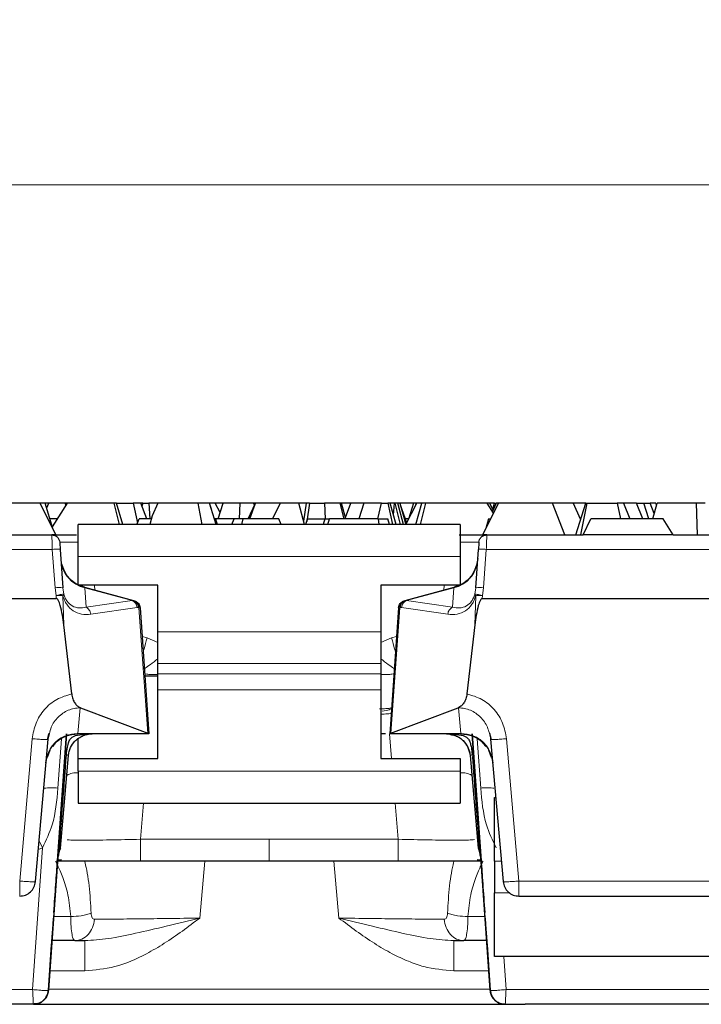
# Model space of a CAD drawing. Units: millimetres. Extents: x 0 to 420, y 0 to 297.
# Drawn here: x 337 to 354, y 233 to 258 of the extents above; entities that cross this region are included whole.
import ezdxf

# ---------------------------------------------------------------- set-up
doc = ezdxf.new("R2010")
doc.units = ezdxf.units.MM
doc.styles.add('SLDTEXTSTYLE0', font='TXT', dxfattribs={"width": 0.605})
doc.dimstyles.new('SLDDIMSTYLE0', dxfattribs={"dimtxt": 3.081982, "dimasz": 2.5, "dimexe": 0, "dimexo": 0.0625, "dimgap": 0.770496, "dimtad": 1, "dimlfac": 2.5, "dimrnd": 1e-09, "dimzin": 12, "dimdsep": 46, "dimtxsty": 'SLDTEXTSTYLE0', "dimsah": 1, "dimcen": 0.09, "dimadec": 0, "dimazin": 3, "dimtfac": 1, "dimtdec": 3, "dimtofl": 0, "dimtmove": 0, "dimatfit": 3, "dimfxl": 1, "dimfrac": 2, "dimtolj": 1, "dimtzin": 12, "dimarcsym": 0})

# ---------------------------------------------------------------- blocks, each defined once
blk = doc.blocks.new('_D')
at = {"color": 7, "linetype": 'Continuous', "lineweight": 0}
for p, q in [((176.683, 243.736), (176.683, 254.836)), ((376.483, 243.736), (376.483, 254.836)), ((176.683, 253.836), (376.483, 253.836))]:
    blk.add_line(p, q, dxfattribs=at)
at = {"color": 7, "linetype": 'Continuous', "lineweight": 18}
for points in [[(176.683, 253.836), (179.183, 253.461), (179.183, 254.211)], [(376.483, 253.836), (373.983, 254.211), (373.983, 253.461)]]:
    blk.add_solid(points, dxfattribs=at)
at = {"color": 7, "linetype": 'Continuous', "lineweight": 18, "insert": (271.292, 257.929), "char_height": 3.175, "attachment_point": 1, "rotation": 360, "style": 'SLDTEXTSTYLE0'}
blk.add_mtext('499.5', dxfattribs=at)

msp = doc.modelspace()

# ---------------------------------------------------------------- linework, layer by layer
at = {"color": 7, "linetype": 'Continuous', "lineweight": 25}
for p, q in [((337.3046, 245.8364), (335.9511, 245.8364)), ((337.7004, 245.0364), (337.3046, 245.8364)), ((337.4333, 245.8364), (337.3046, 245.8364)), ((337.6205, 245.1979), (337.4333, 245.8364)), ((337.5249, 245.8364), (337.4333, 245.8364)), ((337.4683, 245.7171), (337.5249, 245.8364)), ((337.9434, 245.8364), (337.5249, 245.8364)), ((337.9863, 245.8364), (337.6097, 245.2347)), ((337.9487, 245.7763), (337.9434, 245.8364)), ((337.9863, 245.8364), (337.9434, 245.8364)), ((339.1652, 245.8364), (337.9863, 245.8364)), ((339.2994, 245.2958), (339.1652, 245.8364)), ((339.2269, 245.8364), (339.1652, 245.8364)), ((339.3816, 245.2958), (339.2269, 245.8364)), ((339.2269, 245.8364), (339.6434, 245.8364)), ((339.6434, 245.8364), (339.7514, 245.3395)), ((339.8323, 245.8364), (339.6434, 245.8364)), ((339.9841, 245.4364), (339.8323, 245.8364)), ((339.8323, 245.8364), (339.8327, 245.8364)), ((339.8326, 245.8357), (339.8327, 245.8364)), ((339.8815, 245.8364), (339.8327, 245.8364)), ((339.8815, 245.8364), (339.8618, 245.7588)), ((339.8815, 245.8364), (340.035, 245.8364)), ((340.035, 245.8364), (340.0634, 245.4364)), ((340.2631, 245.8364), (340.035, 245.8364)), ((340.2631, 245.8364), (340.116, 245.5111)), ((341.274, 245.8364), (340.2631, 245.8364)), ((341.3771, 245.2958), (341.274, 245.8364)), ((341.56, 245.8364), (341.274, 245.8364)), ((341.5638, 245.8364), (341.56, 245.8364)), ((341.7282, 245.2958), (341.56, 245.8364)), ((341.6089, 245.6792), (341.5638, 245.8364)), ((341.6987, 245.8364), (341.5638, 245.8364)), ((341.9065, 245.8364), (341.6987, 245.8364)), ((341.8276, 245.597), (341.6987, 245.8364)), ((341.7747, 245.4364), (341.9065, 245.8364)), ((342.3315, 245.8364), (341.9065, 245.8364)), ((342.3124, 245.4364), (342.3315, 245.8364)), ((342.6651, 245.8364), (342.3315, 245.8364)), ((342.5325, 245.4364), (342.7189, 245.8364)), ((342.5713, 245.4364), (342.7199, 245.8364)), ((342.7189, 245.8364), (342.6651, 245.8364)), ((342.6651, 245.8364), (342.6869, 245.7677)), ((342.7189, 245.8364), (342.7199, 245.8364)), ((343.34, 245.8364), (342.7199, 245.8364)), ((343.34, 245.8364), (343.1397, 245.4364)), ((343.8025, 245.8364), (343.34, 245.8364)), ((343.9882, 245.8364), (343.8025, 245.8364)), ((343.9474, 245.2958), (343.8025, 245.8364)), ((343.9882, 245.8364), (343.9235, 245.3847)), ((344.0729, 245.8364), (343.9882, 245.8364)), ((344.0729, 245.8364), (344.0035, 245.3705)), ((344.0729, 245.8364), (344.4534, 245.8364)), ((344.4534, 245.8364), (344.4689, 245.4364)), ((344.8348, 245.8364), (344.4534, 245.8364)), ((344.8348, 245.8364), (344.9387, 245.4364)), ((344.8743, 245.8364), (344.8348, 245.8364)), ((344.9864, 245.4364), (344.8743, 245.8364)), ((345.1131, 245.8364), (344.8743, 245.8364)), ((344.9773, 245.4689), (345.1131, 245.8364)), ((345.4388, 245.8364), (345.1131, 245.8364)), ((345.4388, 245.8364), (345.3157, 245.4364)), ((345.88, 245.8364), (345.4388, 245.8364)), ((345.7867, 245.4364), (345.88, 245.8364)), ((345.88, 245.8364), (346.0396, 245.8364)), ((346.0396, 245.8364), (346.1567, 245.2958)), ((346.1003, 245.8364), (346.0396, 245.8364)), ((346.2485, 245.2958), (346.1003, 245.8364)), ((346.2062, 245.8364), (346.1003, 245.8364)), ((346.1844, 245.5295), (346.2062, 245.8364)), ((346.2062, 245.8364), (346.2184, 245.8364)), ((346.2184, 245.8364), (346.3559, 245.2958)), ((346.2943, 245.8364), (346.2184, 245.8364)), ((346.4376, 245.2958), (346.2943, 245.8364)), ((346.345, 245.8364), (346.2943, 245.8364)), ((346.6908, 245.8364), (346.345, 245.8364)), ((346.345, 245.8364), (346.4927, 245.2958)), ((346.5167, 245.3378), (346.3597, 245.7825)), ((346.4957, 245.2958), (346.7665, 245.8364)), ((346.6908, 245.8364), (346.5625, 245.4293)), ((346.7579, 245.8364), (346.6908, 245.8364)), ((346.7579, 245.8364), (346.7411, 245.7856)), ((346.7454, 245.2958), (346.9, 245.8364)), ((346.7665, 245.8364), (346.7579, 245.8364)), ((346.9, 245.8364), (346.7665, 245.8364)), ((346.859, 245.2958), (346.9933, 245.8364)), ((346.9933, 245.8364), (346.9, 245.8364)), ((348.5357, 245.8364), (346.9933, 245.8364)), ((348.4269, 245.0364), (348.8227, 245.8364)), ((348.696, 245.5803), (348.5357, 245.8364)), ((348.6021, 245.8364), (348.5357, 245.8364)), ((348.7231, 245.8364), (348.6021, 245.8364)), ((348.6874, 245.6568), (348.6021, 245.8364)), ((348.7684, 245.8364), (348.6709, 245.6203)), ((348.6766, 245.6796), (348.7231, 245.8364)), ((348.7231, 245.8364), (348.7684, 245.8364)), ((348.8227, 245.8364), (348.7684, 245.8364)), ((350.1761, 245.8364), (348.8227, 245.8364)), ((350.4906, 245.0364), (350.1761, 245.8364)), ((350.6959, 245.8364), (350.1761, 245.8364)), ((351.0152, 245.8364), (350.6959, 245.8364)), ((350.6959, 245.8364), (350.7085, 245.8234)), ((350.887, 245.4282), (350.7085, 245.8234)), ((350.764, 245.0364), (351.0152, 245.8364)), ((350.8942, 245.0364), (351.0541, 245.8364)), ((351.0152, 245.8364), (351.0541, 245.8364)), ((351.0541, 245.8364), (351.8019, 245.8364)), ((351.8019, 245.8364), (351.8882, 245.4364)), ((351.964, 245.8364), (351.8019, 245.8364)), ((352.2932, 245.8364), (351.964, 245.8364)), ((351.964, 245.8364), (352.1241, 245.4364)), ((352.45, 245.4364), (352.2932, 245.8364)), ((352.2932, 245.8364), (352.4721, 245.8364)), ((352.6013, 245.4364), (352.4721, 245.8364)), ((352.4721, 245.8364), (352.636, 245.8364)), ((352.7787, 245.8364), (352.636, 245.8364)), ((352.7386, 245.5774), (352.636, 245.8364)), ((352.6982, 245.4364), (352.8127, 245.8364)), ((352.8009, 245.7952), (352.7787, 245.8364)), ((353.8023, 245.8364), (352.8127, 245.8364)), ((353.8221, 245.0364), (353.8023, 245.8364)), ((354.0174, 245.8364), (353.8023, 245.8364)), ((337.7359, 245.4364), (337.5505, 245.4364)), ((347.8635, 245.2958), (338.2635, 245.2958)), ((338.2635, 244.4958), (338.2635, 245.2958)), ((339.7311, 245.2958), (339.7964, 245.4364)), ((340.096, 245.4364), (339.7964, 245.4364)), ((340.116, 245.5111), (340.0584, 245.2958)), ((341.7093, 245.4364), (341.6844, 245.4364)), ((342.1772, 245.4364), (341.7093, 245.4364)), ((341.7093, 245.4364), (341.7516, 245.2958)), ((342.1224, 245.2958), (342.1772, 245.4364)), ((342.3954, 245.4364), (342.1772, 245.4364)), ((342.3954, 245.4364), (342.3632, 245.2958)), ((343.2988, 245.4364), (342.3954, 245.4364)), ((343.3604, 245.2958), (343.2988, 245.4364)), ((343.9835, 245.2958), (344.0211, 245.4364)), ((344.0211, 245.4364), (344.4596, 245.4364)), ((344.4596, 245.4364), (344.4188, 245.2958)), ((344.4596, 245.4364), (344.5733, 245.4364)), ((344.5356, 245.2958), (344.5733, 245.4364)), ((345.798, 245.4364), (344.5733, 245.4364)), ((345.798, 245.4364), (345.819, 245.2958)), ((345.798, 245.4364), (346.0392, 245.4364)), ((346.087, 245.2958), (346.0392, 245.4364)), ((346.5648, 245.4364), (346.4819, 245.4364)), ((347.8635, 245.2958), (347.8635, 244.4958)), ((348.5756, 245.4364), (348.5053, 245.1948)), ((348.5756, 245.4364), (348.6248, 245.4364)), ((350.9489, 245.0364), (351.141, 245.4364)), ((352.958, 245.4364), (351.141, 245.4364)), ((353.2168, 245.0364), (352.958, 245.4364)), ((334.9835, 245.0364), (337.597, 245.0364)), ((337.7004, 245.0364), (337.597, 245.0364)), ((348.53, 245.0364), (348.4269, 245.0364)), ((348.53, 245.0364), (349.4971, 245.0364)), ((349.4971, 245.0364), (350.9489, 245.0364)), ((353.2168, 245.0364), (350.9489, 245.0364)), ((353.2168, 245.0364), (355.1873, 245.0364)), ((337.7965, 244.8503), (337.8129, 244.8528)), ((337.8093, 244.6678), (337.8768, 243.702)), ((348.2502, 243.702), (348.3177, 244.6678)), ((337.9345, 244.0782), (337.8428, 244.316)), ((338.2635, 243.7758), (338.2635, 244.4958)), ((347.8635, 244.4958), (347.8635, 243.7758)), ((348.2842, 244.316), (348.1925, 244.0782)), ((348.3054, 244.4415), (348.2792, 244.3129)), ((338.4166, 243.7175), (338.2102, 243.8088)), ((347.9168, 243.8088), (347.7104, 243.7175)), ((340.2635, 243.7758), (338.2635, 243.7758)), ((338.4166, 243.7175), (339.6524, 243.3863)), ((340.2635, 242.5998), (340.2635, 243.7758)), ((345.8635, 243.7758), (345.8635, 242.5998)), ((347.8635, 243.7758), (345.8635, 243.7758)), ((346.4746, 243.3863), (347.7104, 243.7175)), ((215.4567, 243.4364), (337.7103, 243.4364)), ((339.6524, 243.3863), (339.6692, 243.3818)), ((346.4578, 243.3818), (346.4746, 243.3863)), ((348.4167, 243.4364), (376.084, 243.4364)), ((339.8169, 243.2026), (340.0383, 240.0364)), ((346.3101, 243.2026), (346.0886, 240.0364)), ((338.0983, 241.0377), (337.8968, 242.774)), ((340.2635, 241.8063), (340.2635, 242.5998)), ((345.8635, 242.5998), (345.8635, 241.8063)), ((348.2302, 242.774), (348.0287, 241.0377)), ((340.2635, 241.5406), (340.2635, 241.8063)), ((345.8635, 241.8063), (345.8635, 241.5406)), ((339.9364, 241.4943), (340.2635, 241.4943)), ((340.2635, 241.1439), (340.2635, 241.5406)), ((345.8635, 241.5406), (345.8635, 241.1439)), ((340.2635, 239.4158), (340.2635, 241.1439)), ((345.8635, 241.1439), (345.8635, 239.4158)), ((338.3085, 240.6941), (338.3195, 240.6899)), ((338.3195, 240.6899), (340.0061, 240.054)), ((346.1209, 240.054), (347.8075, 240.6899)), ((347.8185, 240.6944), (347.8075, 240.6899)), ((337.1885, 236.3215), (337.5014, 239.8982)), ((337.4873, 239.8958), (337.5014, 239.8982)), ((337.5014, 239.8982), (337.5395, 240.0402)), ((337.9634, 240.0366), (337.5127, 233.5899)), ((337.7404, 236.8464), (337.9634, 240.0364)), ((340.038, 240.0364), (338.2466, 240.0364)), ((338.2635, 239.4158), (338.2635, 239.9231)), ((338.7606, 240.0363), (338.6129, 240.0363)), ((340.0061, 240.054), (340.0292, 240.0421)), ((340.038, 240.0364), (340.0292, 240.0421)), ((340.038, 240.0364), (340.0383, 240.0364)), ((345.9833, 240.0364), (345.8635, 240.0364)), ((346.0889, 240.0364), (346.0886, 240.0364)), ((346.0889, 240.0364), (346.0978, 240.0421)), ((347.8804, 240.0364), (346.0889, 240.0364)), ((346.1209, 240.054), (346.0978, 240.0421)), ((347.5141, 240.0363), (347.3663, 240.0363)), ((348.6143, 233.5899), (348.1636, 240.0366)), ((348.1636, 240.0364), (348.3866, 236.8464)), ((348.6397, 239.8958), (348.6256, 239.8982)), ((348.6256, 239.8982), (348.9385, 236.3215)), ((337.8126, 237.1623), (338.0161, 239.4887)), ((338.2635, 239.0958), (338.2635, 239.4158)), ((338.2635, 239.4158), (340.2635, 239.4158)), ((345.8635, 239.4158), (347.8635, 239.4158)), ((347.8635, 239.4158), (347.8635, 239.0958)), ((348.1109, 239.4887), (348.3144, 237.1623)), ((338.2635, 239.0958), (338.2635, 238.2958)), ((347.8635, 239.0958), (347.8635, 238.2958)), ((337.4033, 238.6637), (337.3931, 238.6594)), ((348.7339, 238.6594), (348.7236, 238.6637)), ((348.7235, 238.4364), (348.7535, 238.4364)), ((348.7235, 236.8364), (348.7235, 238.4364)), ((338.2635, 238.2958), (347.8635, 238.2958)), ((337.7491, 236.911), (337.8096, 237.152)), ((337.8079, 237.1434), (337.7972, 237.1222)), ((337.8123, 237.1623), (337.8079, 237.1434)), ((348.3147, 237.1623), (348.319, 237.1434)), ((348.3174, 237.152), (348.3779, 236.911)), ((337.7302, 236.865), (337.8409, 236.8728)), ((337.7511, 236.9138), (337.7404, 236.8464)), ((348.2861, 236.8728), (348.3969, 236.865)), ((348.3753, 236.9144), (348.386, 236.8464)), ((343.0635, 236.8364), (339.8244, 236.8364)), ((346.3026, 236.8364), (343.0635, 236.8364)), ((348.7235, 236.8364), (348.7235, 236.0364)), ((348.7235, 234.4364), (348.7235, 236.0364)), ((349.337, 235.9564), (349.337, 235.9566)), ((349.337, 235.9564), (355.4613, 235.9564)), ((349.337, 235.9564), (349.337, 235.9564)), ((337.5127, 233.5899), (337.5926, 234.7319)), ((338.1778, 234.8364), (337.5999, 234.8364)), ((338.1778, 234.8364), (338.4269, 234.8364)), ((347.7001, 234.8364), (347.9492, 234.8364)), ((348.5271, 234.8364), (347.9492, 234.8364)), ((348.5344, 234.7319), (348.6142, 233.5899)), ((374.7235, 234.4364), (348.7235, 234.4364)), ((337.1336, 233.2364), (216.0334, 233.2364)), ((337.1337, 233.2364), (348.9934, 233.2364)), ((348.9235, 233.2429), (348.9937, 233.2388)), ((348.9933, 233.2364), (348.9934, 233.2364)), ((348.9934, 233.2364), (349.4971, 233.2364)), ((374.051, 233.2364), (349.4971, 233.2364))]:
    msp.add_line(p, q, dxfattribs=at)
at = {"color": 8, "linetype": 'Continuous', "lineweight": 18}
for p, q in [((215.5572, 244.6712), (337.6098, 244.6712)), ((337.6773, 243.7055), (337.6098, 244.6712)), ((348.5172, 244.6712), (348.4497, 243.7055)), ((348.5172, 244.6712), (375.977, 244.6712)), ((338.2635, 244.4958), (347.8635, 244.4958)), ((337.7083, 243.5108), (337.6773, 243.7055)), ((337.9018, 243.5429), (337.8768, 243.702)), ((338.4166, 243.7175), (338.4254, 243.7027)), ((338.4254, 243.7027), (338.4595, 243.2149)), ((339.6199, 243.3827), (338.4254, 243.7027)), ((338.6697, 243.7758), (338.6787, 243.6472)), ((347.7016, 243.7027), (346.5071, 243.3827)), ((347.4483, 243.6472), (347.4573, 243.7758)), ((347.6675, 243.2149), (347.7016, 243.7027)), ((347.7016, 243.7027), (347.7104, 243.7175)), ((348.2502, 243.702), (348.2251, 243.5429)), ((348.4497, 243.7055), (348.4187, 243.5108)), ((337.7083, 243.5108), (337.7103, 243.4364)), ((337.8537, 243.5093), (337.8768, 243.5073)), ((337.8768, 243.5073), (337.8968, 242.774)), ((338.4595, 243.2149), (339.6199, 243.3827)), ((339.6199, 243.3827), (339.6524, 243.3863)), ((346.5071, 243.3827), (346.4746, 243.3863)), ((346.5071, 243.3827), (347.6675, 243.2149)), ((348.2302, 242.774), (348.2502, 243.5073)), ((348.2733, 243.5093), (348.2502, 243.5073)), ((348.4167, 243.4364), (348.4187, 243.5108)), ((339.7382, 243.2092), (338.5778, 243.0415)), ((339.7691, 243.2071), (339.7382, 243.2092)), ((339.7859, 243.2026), (339.7691, 243.2071)), ((340.0061, 240.054), (339.7859, 243.2026)), ((346.3411, 243.2026), (346.1209, 240.054)), ((346.3579, 243.2071), (346.3411, 243.2026)), ((346.3888, 243.2092), (346.3579, 243.2071)), ((347.5492, 243.0415), (346.3888, 243.2092)), ((345.8635, 242.5998), (340.2635, 242.5998)), ((339.8674, 242.4811), (339.9917, 242.4478)), ((340.2635, 242.3271), (339.9917, 242.4478)), ((346.1353, 242.4478), (345.8635, 242.3271)), ((346.1353, 242.4478), (346.2596, 242.4811)), ((340.2635, 241.8063), (345.8635, 241.8063)), ((345.8635, 241.5406), (340.2635, 241.5406)), ((340.2635, 241.1439), (345.8635, 241.1439)), ((338.3084, 240.6899), (338.2517, 240.0421)), ((338.3084, 240.6899), (338.3195, 240.6899)), ((347.8186, 240.6899), (347.8075, 240.6899)), ((347.8186, 240.6899), (347.8753, 240.0421)), ((336.79, 236.3354), (337.1029, 239.9121)), ((337.8416, 239.9112), (337.7496, 238.6729)), ((338.2517, 240.0421), (338.2466, 240.0364)), ((340.0292, 240.0421), (338.2517, 240.0421)), ((346.0859, 240.0355), (346.1311, 239.4158)), ((346.0978, 240.0421), (347.8753, 240.0421)), ((347.8804, 240.0364), (347.8753, 240.0421)), ((348.3774, 238.6729), (348.2854, 239.9113)), ((349.0241, 239.9121), (349.337, 236.3354)), ((337.4917, 239.4387), (337.5559, 239.626)), ((348.5711, 239.626), (348.6352, 239.439)), ((347.8635, 239.0958), (338.2635, 239.0958)), ((339.9041, 238.2958), (339.8244, 237.3841)), ((346.3026, 237.3841), (346.2228, 238.2958)), ((337.2781, 237.346), (337.3642, 237.1727)), ((343.0635, 237.3841), (339.8244, 237.3841)), ((346.3026, 237.3841), (343.0635, 237.3841)), ((343.0635, 236.8364), (343.0635, 237.3841)), ((337.3642, 237.1729), (337.115, 233.6085)), ((337.3642, 237.1729), (337.259, 237.1274)), ((337.7807, 237.1), (337.7511, 236.9138)), ((337.7972, 237.1221), (337.7807, 237.1)), ((348.3462, 237.1), (348.3753, 236.9144)), ((341.442, 236.8364), (341.3168, 235.405)), ((344.8102, 235.405), (344.685, 236.8364)), ((348.8935, 236.8364), (348.7235, 236.8364)), ((349.337, 236.3354), (355.4613, 236.3354)), ((348.7235, 236.0364), (349.1071, 236.0364)), ((337.6421, 235.44), (338.0719, 235.44)), ((348.0551, 235.44), (348.4849, 235.44)), ((349.012, 233.6085), (348.9541, 234.4364)), ((338.4269, 234.0782), (337.5469, 234.0782)), ((348.5801, 234.0782), (347.7001, 234.0782)), ((216.052, 233.6085), (337.115, 233.6085)), ((337.5117, 233.5882), (337.5127, 233.5899)), ((337.5127, 233.5899), (337.5127, 233.5899)), ((337.5145, 233.6154), (348.6225, 233.6154)), ((348.6142, 233.5899), (348.6143, 233.5899)), ((348.6143, 233.5899), (348.6152, 233.5882)), ((349.012, 233.6085), (374.051, 233.6085))]:
    msp.add_line(p, q, dxfattribs=at)
at = {"color": 8, "linetype": 'Continuous', "lineweight": 18, "flags": 128}
for points in [[(339.8244, 236.8364), (339.8244, 236.8467), (339.8244, 236.8772), (339.8244, 236.9269), (339.8244, 236.994), (339.8244, 237.0763), (339.8244, 237.171), (339.8244, 237.2748), (339.8244, 237.3841)], [(346.3026, 237.3841), (346.3026, 237.2748), (346.3026, 237.171), (346.3026, 237.0763), (346.3026, 236.994), (346.3026, 236.9269), (346.3026, 236.8772), (346.3026, 236.8467), (346.3026, 236.8364)]]:
    msp.add_lwpolyline(points, dxfattribs=at)
at = {"color": 7, "linetype": 'Continuous', "lineweight": 25, "flags": 128}
for points in [[(337.7493, 236.9114), (337.7746, 236.9975), (337.7807, 237.1)], [(348.3463, 237.1), (348.3524, 236.9975), (348.3759, 236.9157)]]:
    msp.add_lwpolyline(points, dxfattribs=at)
at = {"color": 8, "linetype": 'Continuous', "lineweight": 18}
for centre, radius, start, end in [((338.6021, 244.4588), 0.7764, 184.58892, 256.84171), ((347.5248, 244.4588), 0.7764, 283.15829, 355.41108), ((337.767, 243.1269), 0.5855, 79.18986, 98.81166), ((348.36, 243.1269), 0.5855, 81.18834, 100.81014), ((338.212, 238.5959), 0.4616, 83.6, 121.25552), ((347.9149, 238.5959), 0.4616, 58.74448, 96.4)]:
    msp.add_arc(centre, radius, start, end, dxfattribs=at)
at = {"color": 7, "linetype": 'Continuous', "lineweight": 25}
for points in [[(337.597, 245.0364), (337.622, 245.0336), (337.6721, 245.0282), (337.7363, 244.9858), (337.7831, 244.9247), (337.792, 244.8751), (337.7965, 244.8503)], [(348.3305, 244.8503), (348.335, 244.8751), (348.3439, 244.9247), (348.3907, 244.9858), (348.4549, 245.0282), (348.505, 245.0336), (348.53, 245.0364)], [(339.6692, 243.3818), (339.6893, 243.3746), (339.7295, 243.3603), (339.7588, 243.3293), (339.7734, 243.3138)], [(339.7734, 243.3138), (339.7849, 243.2969), (339.8079, 243.2632), (339.8139, 243.2228), (339.8169, 243.2026)], [(346.3101, 243.2026), (346.3131, 243.2228), (346.3191, 243.2632), (346.3421, 243.2969), (346.3536, 243.3138)], [(346.3536, 243.3138), (346.3682, 243.3293), (346.3975, 243.3603), (346.4377, 243.3746), (346.4578, 243.3818)], [(337.4496, 239.3061), (337.4689, 239.4038), (337.5075, 239.5992), (337.6949, 239.8384), (337.9496, 240.0043), (338.1476, 240.0257), (338.2466, 240.0364)], [(347.8804, 240.0364), (347.9794, 240.0257), (348.1774, 240.0043), (348.4321, 239.8384), (348.6195, 239.5992), (348.6581, 239.4038), (348.6774, 239.3061)], [(336.79, 235.9564), (336.8395, 235.9617), (336.9385, 235.9724), (337.0658, 236.0553), (337.1596, 236.175), (337.1788, 236.2727), (337.1885, 236.3215)], [(348.9385, 236.3215), (348.9481, 236.2727), (348.9674, 236.175), (349.0611, 236.0553), (349.1885, 235.9724), (349.2875, 235.9617), (349.337, 235.9564)], [(348.4875, 235.4026), (348.4924, 235.3321), (348.5023, 235.1912), (348.5237, 234.885), (348.5344, 234.7319)], [(348.6142, 233.5899), (348.6228, 233.5428), (348.6398, 233.4486), (348.7286, 233.3326), (348.8506, 233.252), (348.9457, 233.2416), (348.9933, 233.2364)]]:
    msp.add_open_spline(points, degree=3, dxfattribs=at)
for points, knots in [([(337.597, 245.0364), (337.6104, 245.0364), (337.631, 245.0364), (337.755, 245.0364), (337.884, 245.0364), (338.0394, 245.0364), (338.1601, 245.0364), (338.2191, 245.0364)], [0, 0, 0, 0, 0.3175557, 0.489884, 0.6624826, 0.8347292, 1, 1, 1, 1]), ([(347.8309, 245.0364), (347.8542, 245.0364), (347.9447, 245.0364), (348.0835, 245.0364), (348.2433, 245.0364), (348.3718, 245.0364), (348.496, 245.0364), (348.5166, 245.0364), (348.53, 245.0364)], [0, 0, 0, 0, 0.05599117, 0.21754756, 0.37921034, 0.54070296, 0.70242968, 1, 1, 1, 1]), ([(337.7965, 244.8503), (337.7967, 244.8478), (337.797, 244.8425), (337.8, 244.8009), (337.8042, 244.74), (337.8076, 244.6913), (337.8093, 244.6678)], [0, 0, 0, 0, 0.2409682, 0.4996179, 0.758503, 1, 1, 1, 1]), ([(348.3305, 244.8503), (348.3303, 244.8478), (348.3299, 244.8425), (348.327, 244.8009), (348.3228, 244.74), (348.3194, 244.6913), (348.3177, 244.6678)], [0, 0, 0, 0, 0.2409682, 0.4996179, 0.758503, 1, 1, 1, 1]), ([(338.4171, 243.7166), (338.3581, 243.7366), (338.2394, 243.7769), (338.0867, 243.8875), (337.9593, 244.0267), (337.9059, 244.1394), (337.8791, 244.196)], [0, 0, 0, 0, 0.24937339, 0.50097745, 0.74907231, 1, 1, 1, 1]), ([(338.0193, 243.9698), (338.0149, 243.9736), (337.9534, 244.0271), (337.9209, 244.1046), (337.8908, 244.1766)], [0, 0, 0, 0, 0.070823, 1, 1, 1, 1]), ([(348.2479, 244.196), (348.2211, 244.1394), (348.1677, 244.0267), (348.0403, 243.8875), (347.8875, 243.7769), (347.7689, 243.7366), (347.7099, 243.7166)], [0, 0, 0, 0, 0.2509277, 0.4990225, 0.7506266, 1, 1, 1, 1]), ([(348.2195, 244.1483), (348.1937, 244.0868), (348.1659, 244.0205), (348.1132, 243.9747), (348.1095, 243.9714)], [0, 0, 0, 0, 0.9284337, 1, 1, 1, 1]), ([(337.8968, 242.774), (337.8757, 242.9374), (337.8485, 243.148), (337.7802, 243.3646), (337.7429, 243.4208), (337.7255, 243.4329), (337.7167, 243.436), (337.7124, 243.4362), (337.7103, 243.4364)], [0, 0, 0, 0, 0.70029978, 0.90242958, 0.96071769, 0.98184652, 0.99113367, 1, 1, 1, 1]), ([(348.4167, 243.4364), (348.4146, 243.4362), (348.4103, 243.436), (348.4015, 243.4329), (348.3841, 243.4208), (348.3467, 243.3646), (348.2786, 243.1479), (348.2513, 242.9374), (348.2302, 242.774)], [0, 0, 0, 0, 0.0088269, 0.0180873, 0.0391976, 0.0975432, 0.2996791, 1, 1, 1, 1]), ([(338.0983, 241.0377), (338.1063, 240.9938), (338.1218, 240.9082), (338.1734, 240.8075), (338.2366, 240.7345), (338.2835, 240.7081), (338.3085, 240.6941)], [0, 0, 0, 0, 0.25424395, 0.49595895, 0.73175507, 1, 1, 1, 1]), ([(348.0287, 241.0377), (348.0213, 240.9953), (348.0064, 240.9092), (347.9539, 240.8082), (347.8902, 240.7336), (347.8431, 240.7077), (347.8185, 240.6941)], [0, 0, 0, 0, 0.2446076, 0.496217, 0.7362692, 1, 1, 1, 1]), ([(337.4933, 239.8876), (337.4978, 239.9145), (337.5069, 239.9687), (337.5212, 240.022), (337.5284, 240.0489)], [0, 0, 0, 0, 0.4951001, 1, 1, 1, 1]), ([(338.2331, 240.0362), (338.1375, 240.0238), (337.9463, 239.9989), (337.7279, 239.871), (337.6465, 239.7515), (337.6195, 239.7118)], [0, 0, 0, 0, 0.400393, 0.800786, 1, 1, 1, 1]), ([(337.9642, 239.5098), (337.971, 239.5732), (337.9835, 239.6892), (338.0187, 239.832), (338.0719, 239.9243), (338.171, 239.996), (338.3484, 240.0203), (338.5263, 240.0311), (338.6129, 240.0363)], [0, 0, 0, 0, 0.1664428, 0.304286, 0.4087529, 0.5210182, 0.7667421, 1, 1, 1, 1]), ([(338.0161, 239.4887), (338.0164, 239.4921), (338.0176, 239.5052), (338.0251, 239.5618), (338.0529, 239.6669), (338.1275, 239.8012), (338.2399, 239.912), (338.3549, 239.983), (338.4821, 240.028), (338.5698, 240.0336), (338.6129, 240.0364)], [0, 0, 0, 0, 0.0117067, 0.045324, 0.1838723, 0.4076359, 0.5523376, 0.7051521, 0.8548997, 1, 1, 1, 1]), ([(338.6129, 240.0363), (338.5202, 240.0363), (338.3812, 240.0363), (338.2791, 240.0363), (338.2451, 240.0363)], [0, 0, 0, 0, 0.6666459, 1, 1, 1, 1]), ([(347.514, 240.0363), (347.6007, 240.0311), (347.7787, 240.0203), (347.9561, 239.9959), (348.0551, 239.9242), (348.1022, 239.8428), (348.1318, 239.7385), (348.1506, 239.6263), (348.1589, 239.547), (348.1628, 239.5098)], [0, 0, 0, 0, 0.2332908, 0.4788608, 0.5910464, 0.6954944, 0.7916076, 0.9022267, 1, 1, 1, 1]), ([(347.5141, 240.0364), (347.5147, 240.0364), (347.5198, 240.0364), (347.537, 240.0361), (347.5987, 240.0326), (347.6877, 240.0145), (347.7609, 239.9839), (347.7904, 239.9685), (347.7904, 239.9685), (347.7905, 239.9684), (347.7909, 239.9682), (347.7927, 239.9673), (347.7995, 239.9637), (347.8264, 239.9488), (347.8746, 239.9174), (347.962, 239.843), (348.0541, 239.7157), (348.096, 239.5951), (348.1083, 239.5141), (348.1102, 239.4956), (348.1107, 239.4912), (348.1107, 239.4903), (348.1108, 239.4898), (348.1108, 239.4896), (348.1108, 239.4892), (348.1108, 239.489), (348.1109, 239.4888), (348.1109, 239.4887), (348.1109, 239.4887), (348.1109, 239.4887)], [0, 0, 0, 0, 0.0021148, 0.0172188, 0.0577076, 0.2100667, 0.3211058, 0.3211126, 0.3211321, 0.3212094, 0.3215169, 0.3227438, 0.3276465, 0.3472636, 0.4255848, 0.5186298, 0.7286868, 0.9348309, 0.9829856, 0.9955362, 0.9974305, 0.9981838, 0.9986991, 0.9989482, 0.999326, 0.9997654, 0.9999228, 0.9999726, 1, 1, 1, 1]), ([(347.8922, 240.0363), (347.8549, 240.0363), (347.7498, 240.0363), (347.6065, 240.0363), (347.5141, 240.0363)], [0, 0, 0, 0, 0.3546858, 1, 1, 1, 1]), ([(347.6155, 240.0172), (347.652, 240.0122), (347.7643, 239.9968), (347.9277, 239.8878), (348.0669, 239.7054), (348.0965, 239.5593), (348.1109, 239.4886)], [0, 0, 0, 0, 0.1407832, 0.4331939, 0.7256045, 1, 1, 1, 1]), ([(348.5074, 239.7115), (348.4783, 239.7536), (348.3947, 239.8744), (348.1756, 240.0003), (347.9873, 240.0243), (347.8939, 240.0362)], [0, 0, 0, 0, 0.2118443, 0.6090447, 1, 1, 1, 1]), ([(348.5986, 240.0489), (348.6058, 240.022), (348.6201, 239.9687), (348.6292, 239.9145), (348.6336, 239.8876)], [0, 0, 0, 0, 0.50489992, 1, 1, 1, 1]), ([(348.3191, 237.1434), (348.3205, 237.1399), (348.3234, 237.1327), (348.3277, 237.1257), (348.3298, 237.1222)], [0, 0, 0, 0, 0.5012795, 1, 1, 1, 1]), ([(337.6495, 235.5454), (337.6664, 235.7872), (337.7005, 236.2752), (337.727, 236.6548), (337.7404, 236.8464)], [0, 0, 0, 0, 0.4952851, 1, 1, 1, 1]), ([(339.8244, 236.8364), (339.4977, 236.8364), (338.9955, 236.8364), (338.3941, 236.8364), (337.9969, 236.8364), (337.8016, 236.8364), (337.7131, 236.8364)], [0, 0, 0, 0, 0.3937877, 0.6052531, 0.821025, 1, 1, 1, 1]), ([(348.4138, 236.8364), (348.3253, 236.8364), (348.1301, 236.8364), (347.7329, 236.8364), (347.1315, 236.8364), (346.6293, 236.8364), (346.3026, 236.8364)], [0, 0, 0, 0, 0.1789311, 0.3947146, 0.6061912, 1, 1, 1, 1]), ([(348.3866, 236.8464), (348.3995, 236.6618), (348.4259, 236.2834), (348.4601, 235.7954), (348.4775, 235.5454)], [0, 0, 0, 0, 0.4878558, 1, 1, 1, 1]), ([(337.5926, 234.7319), (337.6033, 234.885), (337.6247, 235.1913), (337.6345, 235.3322), (337.6395, 235.4026)], [0, 0, 0, 0, 0.5000899, 1, 1, 1, 1]), ([(337.6495, 235.5454), (337.6483, 235.5289), (337.646, 235.4959), (337.6431, 235.4544), (337.6407, 235.4208), (337.6399, 235.4087), (337.6395, 235.4026)], [0, 0, 0, 0, 0.2507718, 0.5000527, 0.7507799, 1, 1, 1, 1]), ([(348.4875, 235.4026), (348.4871, 235.4087), (348.4862, 235.4208), (348.4839, 235.4546), (348.481, 235.4961), (348.4787, 235.529), (348.4775, 235.5454)], [0, 0, 0, 0, 0.2507718, 0.5000527, 0.7507799, 1, 1, 1, 1]), ([(337.5127, 233.5899), (337.5075, 233.555), (337.4975, 233.4885), (337.4521, 233.4029), (337.3959, 233.3373), (337.3197, 233.2802), (337.2307, 233.2427), (337.1617, 233.2382), (337.1336, 233.2364)], [0, 0, 0, 0, 0.1846188, 0.3522845, 0.5029696, 0.6366496, 0.8522056, 1, 1, 1, 1]), ([(337.1336, 233.2364), (337.1809, 233.2415), (337.2756, 233.2519), (337.3971, 233.332), (337.4858, 233.4474), (337.5031, 233.5413), (337.5117, 233.5882)], [0, 0, 0, 0, 0.2500002, 0.5000002, 0.7500001, 1, 1, 1, 1]), ([(337.2757, 233.2668), (337.2885, 233.2713), (337.3271, 233.285), (337.381, 233.325), (337.4469, 233.3931), (337.4971, 233.483), (337.508, 233.5575), (337.5127, 233.5899)], [0, 0, 0, 0, 0.0958743, 0.2906391, 0.4678966, 0.7687618, 1, 1, 1, 1]), ([(348.9934, 233.2364), (348.97, 233.2377), (348.9072, 233.2411), (348.8223, 233.2724), (348.7435, 233.3259), (348.6822, 233.3917), (348.6313, 233.4813), (348.6202, 233.5523), (348.6143, 233.5899)], [0, 0, 0, 0, 0.1233111, 0.3307773, 0.4665061, 0.6233134, 0.8011596, 1, 1, 1, 1]), ([(348.6152, 233.5882), (348.6193, 233.5597), (348.6291, 233.49), (348.6741, 233.4035), (348.737, 233.3325), (348.8058, 233.2823), (348.8932, 233.2442), (348.9591, 233.2391), (348.9934, 233.2364)], [0, 0, 0, 0, 0.1516966, 0.3709417, 0.5030718, 0.6516495, 0.8189913, 1, 1, 1, 1]), ([(337.0188, 233.2502), (337.0513, 233.2507), (337.1172, 233.2516), (337.1954, 233.2548), (337.2473, 233.2586), (337.2603, 233.2615), (337.2654, 233.2627)], [0, 0, 0, 0, 0.264279, 0.5361222, 0.8187009, 1, 1, 1, 1])]:
    msp.add_open_spline(points, degree=3, knots=knots, dxfattribs=at)
at = {"color": 8, "linetype": 'Continuous', "lineweight": 18}
for points, knots in [([(337.6098, 244.6712), (337.6087, 244.7008), (337.6068, 244.7583), (337.6034, 244.8596), (337.6001, 244.9569), (337.5975, 245.0248), (337.5972, 245.0327), (337.597, 245.0364)], [0, 0, 0, 0, 0.1511216, 0.2948833, 0.559041, 0.7941102, 1, 1, 1, 1]), ([(348.53, 245.0364), (348.5298, 245.0327), (348.5294, 245.0248), (348.5268, 244.9569), (348.5236, 244.8596), (348.5202, 244.7584), (348.5182, 244.7008), (348.5172, 244.6712)], [0, 0, 0, 0, 0.20584056, 0.44089341, 0.70506734, 0.84884962, 1, 1, 1, 1]), ([(337.8129, 244.8528), (337.8268, 244.8534), (337.867, 244.8552), (338.0099, 244.8567), (338.181, 244.8553), (338.2635, 244.8546)], [0, 0, 0, 0, 0.21339879, 0.62065194, 1, 1, 1, 1]), ([(347.8635, 244.8547), (347.946, 244.8553), (348.1172, 244.8567), (348.2601, 244.8552), (348.3003, 244.8534), (348.3141, 244.8528)], [0, 0, 0, 0, 0.3791731, 0.786866, 1, 1, 1, 1]), ([(337.9018, 243.5429), (337.9011, 243.5376), (337.8995, 243.5269), (337.8844, 243.5139), (337.8768, 243.5073)], [0, 0, 0, 0, 0.4995443, 1, 1, 1, 1]), ([(338.4595, 243.2149), (338.3423, 243.1989), (338.1821, 243.1769), (338.0008, 243.3314), (337.9332, 243.4454), (337.912, 243.5113), (337.9018, 243.5429)], [0, 0, 0, 0, 0.6038014, 0.8250515, 0.9163215, 1, 1, 1, 1]), ([(348.2251, 243.5429), (348.2148, 243.5107), (348.1932, 243.4438), (348.125, 243.3297), (347.9443, 243.1772), (347.7847, 243.1989), (347.6675, 243.2149)], [0, 0, 0, 0, 0.0853887, 0.1773744, 0.3963814, 1, 1, 1, 1]), ([(348.2251, 243.5429), (348.2259, 243.5375), (348.2275, 243.5268), (348.2427, 243.5138), (348.2502, 243.5073)], [0, 0, 0, 0, 0.5048914, 1, 1, 1, 1]), ([(337.8768, 243.5073), (337.8894, 243.4677), (337.9152, 243.3866), (337.9979, 243.2416), (338.1431, 243.1052), (338.3519, 243.0271), (338.4997, 243.0365), (338.5778, 243.0415)], [0, 0, 0, 0, 0.0924583, 0.1894622, 0.4171836, 0.6921086, 1, 1, 1, 1]), ([(348.2502, 243.5073), (348.2376, 243.4678), (348.2118, 243.3866), (348.1291, 243.2416), (347.9839, 243.1053), (347.7751, 243.0271), (347.6273, 243.0365), (347.5492, 243.0415)], [0, 0, 0, 0, 0.0923934, 0.1894591, 0.4171813, 0.6921074, 1, 1, 1, 1]), ([(339.9917, 242.4478), (339.965, 242.3489), (339.9296, 242.2182), (339.9013, 242.1184), (339.8944, 242.0942)], [0, 0, 0, 0, 0.7567444, 1, 1, 1, 1]), ([(346.2325, 242.0942), (346.2257, 242.1184), (346.1974, 242.2182), (346.162, 242.3489), (346.1353, 242.4478)], [0, 0, 0, 0, 0.2432556, 1, 1, 1, 1]), ([(339.8878, 241.6641), (339.9005, 241.6675), (339.9259, 241.6741), (340.0638, 241.7683), (340.1985, 241.8711), (340.2635, 241.9207)], [0, 0, 0, 0, 0.3409393, 0.6818729, 1, 1, 1, 1]), ([(345.8635, 241.9207), (345.9285, 241.8711), (346.0631, 241.7683), (346.2011, 241.6741), (346.2265, 241.6675), (346.2392, 241.6641)], [0, 0, 0, 0, 0.3181262, 0.6590602, 1, 1, 1, 1]), ([(339.9313, 241.5516), (339.942, 241.5455), (339.9634, 241.5333), (340.0909, 241.5255), (340.2175, 241.5274), (340.2697, 241.5282)], [0, 0, 0, 0, 0.3700265, 0.740053, 1, 1, 1, 1]), ([(345.8635, 241.5282), (345.9135, 241.5274), (346.0377, 241.5256), (346.1635, 241.5333), (346.185, 241.5455), (346.1957, 241.5516)], [0, 0, 0, 0, 0.2518198, 0.6259099, 1, 1, 1, 1]), ([(337.1029, 239.9121), (337.1273, 240.0448), (337.1762, 240.3102), (337.3965, 240.6558), (337.7087, 240.9244), (337.9684, 240.9999), (338.0983, 241.0377)], [0, 0, 0, 0, 0.2500041, 0.5001798, 0.7500965, 1, 1, 1, 1]), ([(348.0287, 241.0377), (348.1586, 240.9999), (348.4183, 240.9244), (348.7305, 240.6558), (348.9508, 240.3102), (348.9996, 240.0448), (349.0241, 239.9121)], [0, 0, 0, 0, 0.2499035, 0.4998202, 0.7499959, 1, 1, 1, 1]), ([(337.5395, 240.0402), (337.5512, 240.0943), (337.5848, 240.2496), (337.7438, 240.4682), (337.9602, 240.6153), (338.1562, 240.6798), (338.2582, 240.6866), (338.3084, 240.6899)], [0, 0, 0, 0, 0.1534121, 0.4400142, 0.7207951, 0.8627566, 1, 1, 1, 1]), ([(346.1348, 240.6966), (346.1253, 240.6896), (346.1084, 240.6773), (345.9981, 240.6662), (345.8902, 240.6639), (345.8327, 240.6626)], [0, 0, 0, 0, 0.3746803, 0.6666295, 1, 1, 1, 1]), ([(346.1348, 240.6966), (346.1231, 240.6768), (346.0994, 240.637), (345.9679, 240.6134), (345.9016, 240.6016)], [0, 0, 0, 0, 0.49609216, 1, 1, 1, 1]), ([(347.8186, 240.6899), (347.8688, 240.6866), (347.9709, 240.6798), (348.1666, 240.6153), (348.385, 240.4688), (348.5653, 240.2058), (348.6054, 240.0011), (348.6256, 239.8982)], [0, 0, 0, 0, 0.1207756, 0.245703, 0.4927929, 0.7450056, 1, 1, 1, 1]), ([(345.8635, 240.5335), (345.8724, 240.5333), (345.9684, 240.5309), (346.0836, 240.5373), (346.1112, 240.5497), (346.125, 240.5558)], [0, 0, 0, 0, 0.04854123, 0.52427061, 1, 1, 1, 1]), ([(337.1029, 239.9121), (337.1551, 239.9079), (337.2594, 239.8994), (337.3895, 239.8929), (337.472, 239.8915), (337.4833, 239.8946), (337.4873, 239.8958)], [0, 0, 0, 0, 0.2823582, 0.5647164, 0.8470746, 1, 1, 1, 1]), ([(337.4521, 239.3348), (337.4712, 239.4265), (337.5105, 239.616), (337.6959, 239.8548), (337.958, 240.0118), (338.1559, 240.0322), (338.2517, 240.0421)], [0, 0, 0, 0, 0.24199463, 0.5, 0.75800537, 1, 1, 1, 1]), ([(347.8753, 240.0421), (347.9711, 240.0322), (348.169, 240.0118), (348.4311, 239.8548), (348.6165, 239.616), (348.6558, 239.4265), (348.6749, 239.3348)], [0, 0, 0, 0, 0.2419946, 0.5, 0.7580054, 1, 1, 1, 1]), ([(349.0241, 239.9121), (348.9719, 239.9079), (348.8676, 239.8994), (348.7375, 239.8929), (348.655, 239.8915), (348.6437, 239.8946), (348.6397, 239.8958)], [0, 0, 0, 0, 0.2823582, 0.5647164, 0.8470746, 1, 1, 1, 1]), ([(337.7807, 237.1), (337.8115, 237.5015), (337.8732, 238.3046), (337.9339, 239.1079), (337.9642, 239.5098)], [0, 0, 0, 0, 0.49984112, 1, 1, 1, 1]), ([(337.9642, 239.5098), (337.9795, 239.5057), (338.0101, 239.4976), (338.0141, 239.4916), (338.0161, 239.4887)], [0, 0, 0, 0, 0.49999995, 1, 1, 1, 1]), ([(348.1628, 239.5098), (348.1931, 239.1079), (348.2538, 238.3046), (348.3154, 237.5015), (348.3463, 237.1)], [0, 0, 0, 0, 0.5001589, 1, 1, 1, 1]), ([(337.7496, 238.6729), (337.7234, 238.3587), (337.6798, 237.8346), (337.4545, 237.3621), (337.3642, 237.1729)], [0, 0, 0, 0, 0.5995573, 1, 1, 1, 1]), ([(337.7497, 238.6728), (337.6968, 238.6744), (337.5909, 238.6775), (337.4814, 238.676), (337.4154, 238.6715), (337.4066, 238.6658), (337.4033, 238.6637)], [0, 0, 0, 0, 0.2794558, 0.5589117, 0.8383675, 1, 1, 1, 1]), ([(348.7628, 237.1729), (348.6725, 237.3621), (348.4472, 237.8346), (348.4036, 238.3587), (348.3774, 238.6729)], [0, 0, 0, 0, 0.4004336, 1, 1, 1, 1]), ([(339.8244, 237.3841), (339.5641, 237.3781), (339.044, 237.3663), (338.3628, 237.3604), (338.1087, 237.3657), (337.9816, 237.3683)], [0, 0, 0, 0, 0.3336256, 0.666813, 1, 1, 1, 1]), ([(348.2198, 237.3761), (348.202, 237.3733), (348.1485, 237.3647), (347.7416, 237.3612), (347.0886, 237.3661), (346.5647, 237.3781), (346.3026, 237.3841)], [0, 0, 0, 0, 0.1423817, 0.428129, 0.7138766, 1, 1, 1, 1]), ([(348.3298, 237.1221), (348.3322, 237.1184), (348.337, 237.111), (348.3432, 237.1037), (348.3463, 237.1)], [0, 0, 0, 0, 0.5013466, 1, 1, 1, 1]), ([(337.6946, 236.8357), (337.6972, 236.8278), (337.7025, 236.812), (337.7603, 236.6951), (337.8744, 236.437), (338.0181, 235.9935), (338.0538, 235.6263), (338.0719, 235.44)], [0, 0, 0, 0, 0.11520899, 0.23263377, 0.47728285, 0.73476653, 1, 1, 1, 1]), ([(338.5838, 235.5264), (338.5723, 235.7571), (338.5497, 236.2103), (338.465, 236.6669), (338.427, 236.8233), (338.4238, 236.8364)], [0, 0, 0, 0, 0.4872072, 0.9570318, 1, 1, 1, 1]), ([(347.7032, 236.8364), (347.7001, 236.8238), (347.6623, 236.6682), (347.5773, 236.2118), (347.5547, 235.7579), (347.5432, 235.5264)], [0, 0, 0, 0, 0.041299, 0.5110659, 1, 1, 1, 1]), ([(348.0551, 235.44), (348.0732, 235.627), (348.1089, 235.9948), (348.2531, 236.4379), (348.3669, 236.6957), (348.424, 236.8117), (348.4296, 236.8278), (348.4324, 236.8357)], [0, 0, 0, 0, 0.2661763, 0.5236265, 0.7679486, 0.8852828, 1, 1, 1, 1]), ([(338.5838, 235.5264), (338.5498, 235.514), (338.4819, 235.4893), (338.3088, 235.455), (338.1617, 235.4457), (338.0719, 235.44)], [0, 0, 0, 0, 0.2806165, 0.5612157, 1, 1, 1, 1]), ([(338.0719, 235.44), (338.0741, 235.353), (338.0785, 235.1764), (338.1023, 234.9863), (338.1359, 234.8607), (338.1632, 234.8448), (338.1778, 234.8364)], [0, 0, 0, 0, 0.2591576, 0.5260868, 0.7472856, 1, 1, 1, 1]), ([(341.3168, 235.405), (341.0348, 235.3361), (340.4875, 235.2023), (339.7202, 235.0237), (339.0452, 234.8762), (338.6232, 234.849), (338.4269, 234.8364)], [0, 0, 0, 0, 0.2840016, 0.5510691, 0.7912067, 1, 1, 1, 1]), ([(341.3168, 235.405), (341.1713, 235.2952), (340.8795, 235.0753), (340.4354, 234.769), (339.8811, 234.4446), (339.2199, 234.1508), (338.6799, 234.1014), (338.4269, 234.0782)], [0, 0, 0, 0, 0.1691325, 0.3390275, 0.4999213, 0.7657213, 1, 1, 1, 1]), ([(338.6709, 235.3756), (338.6593, 235.3773), (338.6365, 235.3806), (338.6087, 235.4116), (338.5884, 235.4602), (338.5853, 235.5039), (338.5838, 235.5264)], [0, 0, 0, 0, 0.2403757, 0.4754497, 0.7301057, 1, 1, 1, 1]), ([(341.3168, 235.405), (341.0462, 235.4008), (340.5265, 235.3929), (339.7948, 235.3836), (339.1515, 235.3776), (338.8297, 235.3763), (338.6709, 235.3756)], [0, 0, 0, 0, 0.26070555, 0.50072875, 0.75362354, 1, 1, 1, 1]), ([(347.4561, 235.3756), (347.2973, 235.3763), (346.9755, 235.3776), (346.3322, 235.3836), (345.6006, 235.3929), (345.0809, 235.4008), (344.8102, 235.405)], [0, 0, 0, 0, 0.2464217, 0.4992699, 0.7391881, 1, 1, 1, 1]), ([(347.7001, 234.8364), (347.5038, 234.849), (347.0818, 234.8763), (346.4068, 235.0235), (345.6393, 235.2023), (345.0922, 235.3361), (344.8102, 235.405)], [0, 0, 0, 0, 0.2087682, 0.4489633, 0.7160592, 1, 1, 1, 1]), ([(347.7001, 234.0782), (347.447, 234.1003), (347.0554, 234.1343), (346.5451, 234.3177), (346.1275, 234.5119), (345.6918, 234.7694), (345.2476, 235.075), (344.9558, 235.2951), (344.8102, 235.405)], [0, 0, 0, 0, 0.2341126, 0.3623329, 0.5001294, 0.661004, 0.8308754, 1, 1, 1, 1]), ([(347.5432, 235.5264), (347.5416, 235.504), (347.5386, 235.4605), (347.5184, 235.4118), (347.4906, 235.3807), (347.4677, 235.3773), (347.4561, 235.3756)], [0, 0, 0, 0, 0.2688698, 0.5229819, 0.7588908, 1, 1, 1, 1]), ([(347.9492, 234.8364), (347.8885, 234.8445), (347.7672, 234.8607), (347.61, 234.9818), (347.4945, 235.1589), (347.4689, 235.3034), (347.4561, 235.3756)], [0, 0, 0, 0, 0.2499995, 0.4999993, 0.7499994, 1, 1, 1, 1]), ([(347.5432, 235.5264), (347.5772, 235.514), (347.6451, 235.4893), (347.8182, 235.455), (347.9653, 235.4457), (348.0551, 235.44)], [0, 0, 0, 0, 0.2806165, 0.5612157, 1, 1, 1, 1]), ([(347.9492, 234.8364), (347.9638, 234.8449), (347.9912, 234.8609), (348.0248, 234.987), (348.0485, 235.1772), (348.0529, 235.3533), (348.0551, 235.44)], [0, 0, 0, 0, 0.253479, 0.475478, 0.7416589, 1, 1, 1, 1]), ([(337.115, 233.6085), (337.1675, 233.6028), (337.258, 233.593), (337.3611, 233.5854), (337.4274, 233.5824), (337.4877, 233.5818), (337.5023, 233.5857), (337.5117, 233.5882)], [0, 0, 0, 0, 0.2633292, 0.4540828, 0.5982022, 0.737438, 1, 1, 1, 1]), ([(337.115, 233.6085), (337.1174, 233.5562), (337.1216, 233.4661), (337.1265, 233.3672), (337.1296, 233.3054), (337.1324, 233.2512), (337.1331, 233.2422), (337.1336, 233.2364)], [0, 0, 0, 0, 0.2633616, 0.4540825, 0.5982167, 0.7374575, 1, 1, 1, 1]), ([(348.6152, 233.5882), (348.6247, 233.5857), (348.6392, 233.5818), (348.6996, 233.5824), (348.7659, 233.5854), (348.869, 233.593), (348.9595, 233.6028), (349.012, 233.6085)], [0, 0, 0, 0, 0.2625489, 0.401788, 0.5459173, 0.736649, 1, 1, 1, 1]), ([(348.9934, 233.2364), (348.9939, 233.2422), (348.9946, 233.2512), (348.9974, 233.3054), (349.0004, 233.3672), (349.0054, 233.4661), (349.0096, 233.5562), (349.012, 233.6085)], [0, 0, 0, 0, 0.2625593, 0.4017958, 0.5459173, 0.7366664, 1, 1, 1, 1])]:
    msp.add_open_spline(points, degree=3, knots=knots, dxfattribs=at)
for points in [[(337.6098, 244.6712), (337.6358, 244.6728), (337.6879, 244.6759), (337.7537, 244.6764), (337.7999, 244.6739), (337.8061, 244.6698), (337.8093, 244.6678)], [(348.3177, 244.6678), (348.3209, 244.6698), (348.3271, 244.6739), (348.3733, 244.6764), (348.4391, 244.6759), (348.4912, 244.6728), (348.5172, 244.6712)], [(337.7083, 243.5108), (337.7328, 243.5167), (337.7817, 243.5285), (337.8208, 243.5356), (337.8404, 243.5391)], [(337.8404, 243.5391), (337.8567, 243.5415), (337.8895, 243.5464), (337.8977, 243.544), (337.9018, 243.5429)], [(348.2251, 243.5429), (348.2292, 243.544), (348.2375, 243.5464), (348.2702, 243.5415), (348.2866, 243.5391)], [(348.2866, 243.5391), (348.3062, 243.5356), (348.3453, 243.5285), (348.3942, 243.5167), (348.4187, 243.5108)], [(337.7083, 243.5108), (337.7219, 243.5111), (337.749, 243.5117), (337.788, 243.5116), (337.824, 243.5109), (337.8438, 243.5098), (337.8537, 243.5093)], [(339.7382, 243.2092), (339.7349, 243.2282), (339.7283, 243.2662), (339.7017, 243.3168), (339.6654, 243.3585), (339.6351, 243.3746), (339.6199, 243.3827)], [(339.6524, 243.3863), (339.669, 243.3798), (339.7022, 243.3668), (339.7401, 243.3243), (339.7653, 243.27), (339.7678, 243.2281), (339.7691, 243.2071)], [(339.7561, 243.3157), (339.7443, 243.3312), (339.7207, 243.3622), (339.6863, 243.3753), (339.6692, 243.3818)], [(339.7859, 243.2026), (339.7849, 243.2232), (339.7828, 243.2646), (339.765, 243.2987), (339.7561, 243.3157)], [(346.3709, 243.3157), (346.362, 243.2987), (346.3442, 243.2646), (346.3421, 243.2232), (346.3411, 243.2026)], [(346.3579, 243.2071), (346.3592, 243.2281), (346.3617, 243.27), (346.3869, 243.3243), (346.4247, 243.3668), (346.458, 243.3798), (346.4746, 243.3863)], [(346.4578, 243.3818), (346.4406, 243.3753), (346.4063, 243.3622), (346.3827, 243.3312), (346.3709, 243.3157)], [(346.3888, 243.2092), (346.3921, 243.2282), (346.3986, 243.2662), (346.4253, 243.3168), (346.4616, 243.3585), (346.4919, 243.3746), (346.5071, 243.3827)], [(348.4187, 243.5108), (348.4051, 243.5111), (348.378, 243.5117), (348.339, 243.5116), (348.3029, 243.5109), (348.2832, 243.5098), (348.2733, 243.5093)], [(338.4595, 243.2149), (338.4747, 243.2069), (338.505, 243.1908), (338.5413, 243.149), (338.568, 243.0985), (338.5745, 243.0605), (338.5778, 243.0415)], [(339.8169, 243.2026), (339.8155, 243.2029), (339.8128, 243.2034), (339.7948, 243.2029), (339.7859, 243.2026)], [(346.3411, 243.2026), (346.3321, 243.2029), (346.3142, 243.2034), (346.3114, 243.2029), (346.3101, 243.2026)], [(347.6675, 243.2149), (347.6523, 243.2069), (347.622, 243.1908), (347.5857, 243.149), (347.559, 243.0985), (347.5525, 243.0605), (347.5492, 243.0415)], [(348.1628, 239.5098), (348.1475, 239.5057), (348.1169, 239.4976), (348.1129, 239.4916), (348.1109, 239.4887)], [(348.7097, 238.6696), (348.6894, 238.6718), (348.649, 238.6763), (348.5353, 238.6774), (348.4299, 238.6744), (348.3773, 238.6728)], [(336.79, 236.3354), (336.816, 236.3332), (336.868, 236.3289), (336.9428, 236.3236), (337.0126, 236.3194), (337.0515, 236.3178), (337.071, 236.317)], [(336.79, 235.9566), (336.79, 235.9635), (336.79, 235.9774), (336.79, 236.0647), (336.79, 236.1877), (336.79, 236.2862), (336.79, 236.3354)], [(337.071, 236.317), (337.0884, 236.3165), (337.1233, 236.3155), (337.1596, 236.316), (337.1837, 236.3178), (337.1869, 236.3203), (337.1885, 236.3215)], [(348.9385, 236.3215), (348.9401, 236.3203), (348.9433, 236.3178), (348.9674, 236.316), (349.0037, 236.3155), (349.0386, 236.3165), (349.056, 236.317)], [(349.056, 236.317), (349.0755, 236.3178), (349.1144, 236.3194), (349.1842, 236.3236), (349.259, 236.3289), (349.311, 236.3332), (349.337, 236.3354)], [(349.337, 236.3354), (349.337, 236.2862), (349.337, 236.1877), (349.337, 236.0647), (349.337, 235.9774), (349.337, 235.9635), (349.337, 235.9566)], [(338.6709, 235.3756), (338.6581, 235.3034), (338.6325, 235.1589), (338.517, 234.9818), (338.3598, 234.8607), (338.2385, 234.8445), (338.1778, 234.8364)], [(338.4269, 234.8364), (338.4269, 234.8252), (338.4269, 234.8027), (338.4269, 234.6293), (338.4269, 234.3801), (338.4269, 234.1788), (338.4269, 234.0782)], [(347.7001, 234.0782), (347.7001, 234.1788), (347.7001, 234.3801), (347.7001, 234.6293), (347.7001, 234.8027), (347.7001, 234.8252), (347.7001, 234.8364)]]:
    msp.add_open_spline(points, degree=3, dxfattribs=at)

# ---------------------------------------------------------------- dimensions: what is measured, and where the dimension line sits
at = {"color": 7, "linetype": 'Continuous', "lineweight": 18}
dim = msp.add_linear_dim(base=(376.4835, 253.8364), p1=(176.6835, 243.4364), p2=(376.4835, 243.4364), angle=360, dimstyle='SLDDIMSTYLE0', dxfattribs=at)
dim.commit()
dim.dimension.update_dxf_attribs({"geometry": '_D', "text_midpoint": (276.5835, 253.8364), "dimtype": 160})

doc.saveas('drawing.dxf')
